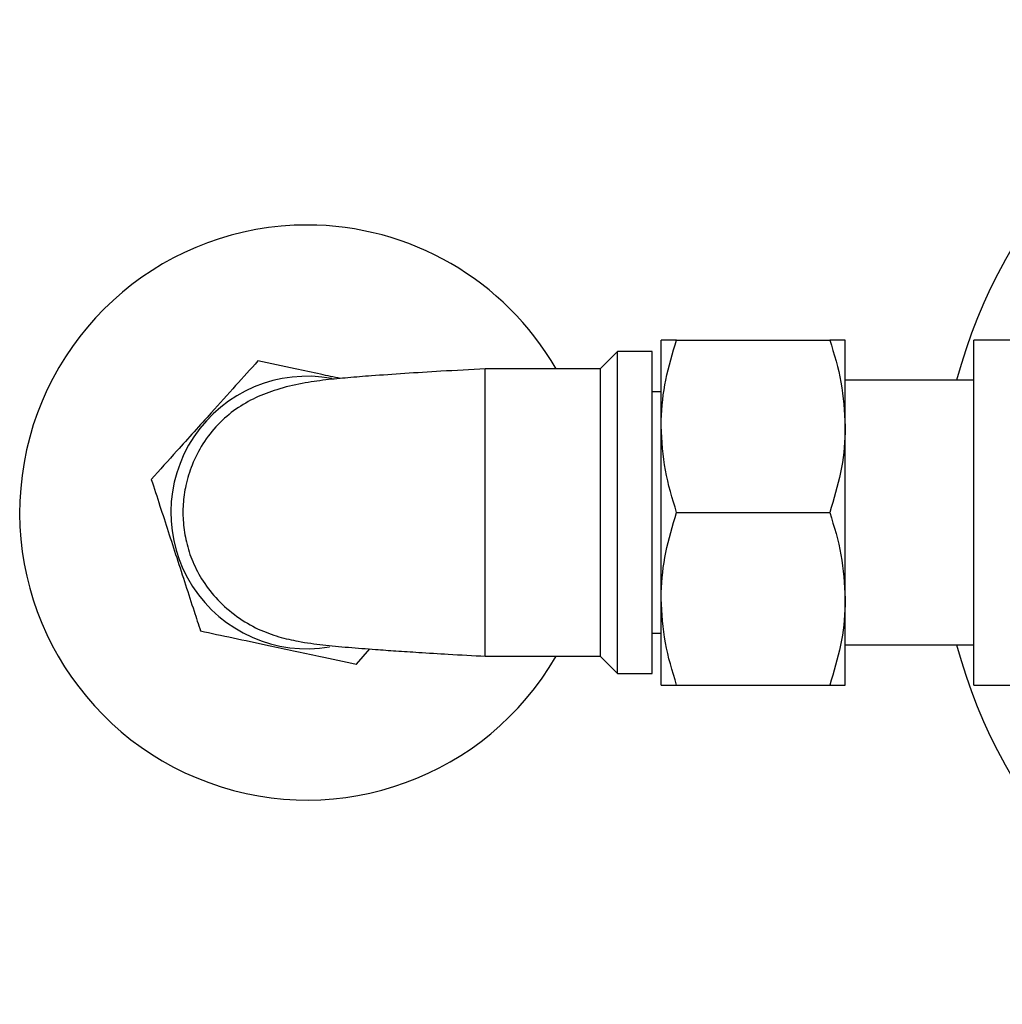
# Model space of a CAD drawing. Units: millimetres. Extents: x 46 to 1968, y 402 to 2374.
# Drawn here: x 877 to 963, y 405 to 490 of the extents above; entities that cross this region are included whole.
import ezdxf

# ---------------------------------------------------------------- set-up
doc = ezdxf.new("R2010")
doc.units = ezdxf.units.MM

msp = doc.modelspace()

# ---------------------------------------------------------------- linework, layer by layer
at = {"color": 7, "linetype": 'Continuous', "lineweight": 25}
for p, q in [((933.222, 454.838), (933.222, 462.338)), ((934.562, 462.338), (947.882, 462.338)), ((949.222, 454.838), (949.222, 462.338)), ((965.495, 462.338), (960.422, 462.338)), ((960.422, 432.338), (960.422, 462.338)), ((929.422, 461.338), (927.922, 459.838)), ((932.422, 461.338), (929.422, 461.338)), ((929.422, 433.338), (929.422, 461.338)), ((932.422, 433.338), (932.422, 461.338)), ((927.922, 459.838), (917.922, 459.838)), ((917.922, 434.838), (917.922, 459.838)), ((927.922, 459.838), (927.922, 447.338)), ((960.422, 458.838), (949.222, 458.838)), ((933.222, 457.838), (932.422, 457.838)), ((933.222, 439.838), (933.222, 454.838)), ((949.222, 439.838), (949.222, 454.838)), ((927.922, 447.338), (927.922, 434.838)), ((934.562, 447.338), (947.882, 447.338)), ((933.222, 432.338), (933.222, 439.838)), ((949.222, 432.338), (949.222, 439.838)), ((893.149, 437.044), (893.152, 437.041)), ((932.422, 436.838), (933.222, 436.838)), ((949.222, 435.838), (960.422, 435.838)), ((906.705, 434.162), (907.883, 435.47)), ((917.922, 434.838), (927.922, 434.838)), ((927.922, 434.838), (929.422, 433.338)), ((929.422, 433.338), (932.422, 433.338)), ((934.562, 432.338), (947.882, 432.338)), ((960.422, 432.338), (965.502, 432.338))]:
    msp.add_line(p, q, dxfattribs=at)
at = {"color": 7, "linetype": 'Continuous', "lineweight": 25, "flags": 128}
for points in [[(898.143, 460.516), (898.143, 460.516), (898.142, 460.515), (898.142, 460.515), (898.141, 460.515), (898.14, 460.515), (898.14, 460.515), (898.139, 460.514), (898.139, 460.514)], [(888.87, 450.222), (888.87, 450.221), (888.87, 450.22), (888.87, 450.22), (888.87, 450.219), (888.87, 450.219), (888.869, 450.218), (888.869, 450.217), (888.869, 450.217)], [(906.7, 434.16), (906.701, 434.16), (906.701, 434.16), (906.702, 434.161), (906.703, 434.161), (906.703, 434.161), (906.704, 434.161), (906.704, 434.161), (906.705, 434.162)]]:
    msp.add_lwpolyline(points, dxfattribs=at)
at = {"color": 7, "linetype": 'Continuous', "lineweight": 25}
for centre, radius, start, end in [((1002.422, 447.338), 45, 107.75853, 165.19349), ((902.422, 447.338), 25, 90, 330), ((902.422, 447.338), 25, 30, 90), ((902.422, 447.338), 11.85, 79.53508, 279.48382), ((1002.422, 447.338), 45, 194.80651, 251.8738)]:
    msp.add_arc(centre, radius, start, end, dxfattribs=at)
for points, knots in [([(933.222, 454.838), (933.223, 455.016), (933.236, 456.362), (933.528, 458.9), (934.215, 461.185), (934.562, 462.338)], [0, 0, 0, 0, 0.070104, 0.530791, 1, 1, 1, 1]), ([(934.562, 462.338), (934.286, 462.338), (933.733, 462.338), (933.294, 462.338), (933.243, 462.338), (933.222, 462.338)], [0, 0, 0, 0, 0.366205, 0.735556, 1, 1, 1, 1]), ([(947.882, 462.338), (948.257, 461.12), (949.012, 458.662), (949.152, 456.12), (949.222, 454.838)], [0, 0, 0, 0, 0.495458, 1, 1, 1, 1]), ([(949.222, 462.338), (949.201, 462.338), (949.15, 462.338), (948.712, 462.338), (948.16, 462.338), (947.882, 462.338)], [0, 0, 0, 0, 0.264443, 0.630356, 1, 1, 1, 1]), ([(898.139, 460.514), (897.504, 459.81), (896.213, 458.376), (894.315, 456.268), (892.579, 454.341), (890.797, 452.362), (889.6, 451.032), (888.87, 450.222)], [0, 0, 0, 0, 0.216194, 0.439778, 0.593497, 0.752352, 1, 1, 1, 1]), ([(917.922, 459.838), (916.627, 459.765), (914.233, 459.629), (910.882, 459.422), (908.158, 459.233), (906.032, 459.066), (904.038, 458.88), (901.939, 458.586), (899.885, 458.102), (897.964, 457.376), (896.228, 456.389), (894.62, 455.042), (893.312, 453.359), (892.393, 451.554), (891.846, 449.776), (891.605, 448.085), (891.617, 446.426), (891.885, 444.737), (892.44, 443.009), (893.353, 441.296), (894.639, 439.668), (896.268, 438.242), (898.135, 437.159), (899.978, 436.495), (901.909, 436.065), (903.806, 435.823), (905.918, 435.62), (908.119, 435.446), (910.174, 435.303), (912.273, 435.167), (914.882, 435.01), (916.844, 434.899), (917.922, 434.838)], [0, 0, 0, 0, 0.054314, 0.10045, 0.146337, 0.182877, 0.216667, 0.251471, 0.288974, 0.32049, 0.350616, 0.380084, 0.410262, 0.439165, 0.465145, 0.488231, 0.510864, 0.534753, 0.559975, 0.586995, 0.616056, 0.647191, 0.67801, 0.706935, 0.735719, 0.776915, 0.819806, 0.859541, 0.887671, 0.917512, 0.954675, 1, 1, 1, 1]), ([(905.315, 458.991), (904.741, 459.113), (903.416, 459.395), (900.96, 459.917), (899.21, 460.289), (898.143, 460.516)], [0, 0, 0, 0, 0.230363, 0.531125, 1, 1, 1, 1]), ([(934.562, 447.338), (934.187, 448.556), (933.431, 451.014), (933.292, 453.556), (933.222, 454.838)], [0, 0, 0, 0, 0.495458, 1, 1, 1, 1]), ([(949.222, 454.838), (949.22, 454.66), (949.208, 453.314), (948.915, 450.776), (948.229, 448.491), (947.882, 447.338)], [0, 0, 0, 0, 0.070104, 0.530792, 1, 1, 1, 1]), ([(888.869, 450.217), (889.117, 449.454), (889.59, 447.999), (890.336, 445.703), (891.09, 443.379), (891.854, 441.03), (892.546, 438.9), (892.964, 437.611), (893.149, 437.044)], [0, 0, 0, 0, 0.183273, 0.349592, 0.515589, 0.689128, 0.863089, 1, 1, 1, 1]), ([(933.222, 439.838), (933.223, 440.016), (933.236, 441.362), (933.528, 443.9), (934.215, 446.185), (934.562, 447.338)], [0, 0, 0, 0, 0.070104, 0.530792, 1, 1, 1, 1]), ([(947.882, 447.338), (948.257, 446.12), (949.012, 443.662), (949.152, 441.12), (949.222, 439.838)], [0, 0, 0, 0, 0.495458, 1, 1, 1, 1]), ([(934.562, 432.338), (934.187, 433.556), (933.431, 436.014), (933.292, 438.556), (933.222, 439.838)], [0, 0, 0, 0, 0.495458, 1, 1, 1, 1]), ([(949.222, 439.838), (949.22, 439.66), (949.208, 438.314), (948.915, 435.776), (948.229, 433.491), (947.882, 432.338)], [0, 0, 0, 0, 0.070104, 0.530791, 1, 1, 1, 1]), ([(893.152, 437.041), (894.08, 436.843), (895.967, 436.442), (898.742, 435.852), (901.279, 435.313), (903.883, 434.759), (905.634, 434.387), (906.7, 434.16)], [0, 0, 0, 0, 0.216194, 0.439778, 0.593497, 0.752352, 1, 1, 1, 1]), ([(933.222, 432.338), (933.243, 432.338), (933.293, 432.338), (933.731, 432.338), (934.284, 432.338), (934.562, 432.338)], [0, 0, 0, 0, 0.264443, 0.630356, 1, 1, 1, 1]), ([(947.882, 432.338), (948.157, 432.338), (948.71, 432.338), (949.15, 432.338), (949.201, 432.338), (949.222, 432.338)], [0, 0, 0, 0, 0.366205, 0.735556, 1, 1, 1, 1])]:
    msp.add_open_spline(points, degree=3, knots=knots, dxfattribs=at)

doc.saveas('drawing.dxf')
